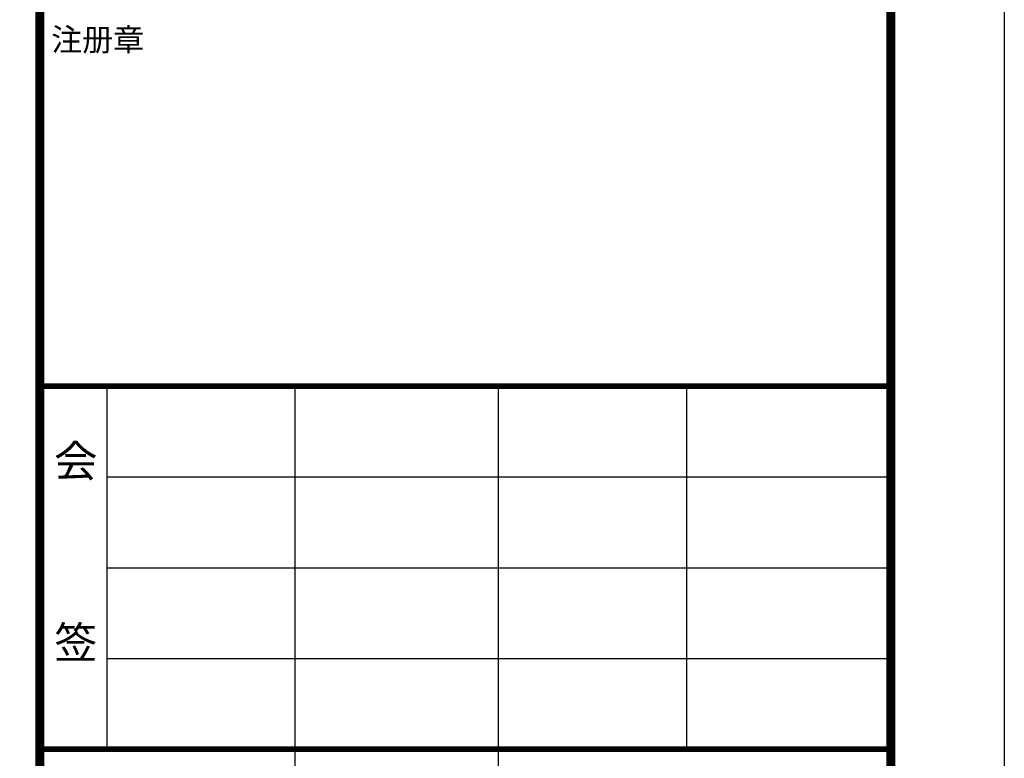
# Model space of a CAD drawing. Units: inches. Extents: x 913718 to 1439083, y -446340 to 80226.
# Drawn here: x 1244739 to 1253417, y -327103 to -320594 of the extents above; entities that cross this region are included whole.
import ezdxf

# ---------------------------------------------------------------- set-up
doc = ezdxf.new("R2010")
doc.units = ezdxf.units.IN
doc.header["$LTSCALE"] = 1000
doc.header["$MEASUREMENT"] = 0
doc.layers.add('Sdjz_协同图框', color=7, linetype='Continuous')
doc.layers.add('TK-SDAD', color=7, linetype='Continuous')
doc.styles.add('SUNTXT', font='txt')

# ---------------------------------------------------------------- blocks, each defined once
blk = doc.blocks.new('GeYuanFrame_55505617_暖通空调_E图框', base_point=(10.61, 4.249))
at = {"layer": 'TK-SDAD'}
for p, q in [((525.51, 230.249), (525.51, 198.249)), ((542.11, 14.249), (542.11, 230.249)), ((560.01, 230.249), (560.01, 134.249)), ((576.61, 230.249), (576.61, 198.249))]:
    blk.add_line(p, q, dxfattribs=at)
at = {"layer": 'TK-SDAD', "linetype": 'Continuous'}
for p, q in [((525.51, 222.249), (594.61, 222.249)), ((525.51, 214.249), (594.61, 214.249)), ((525.51, 206.249), (594.61, 206.249))]:
    blk.add_line(p, q, dxfattribs=at)
at = {"layer": 'TK-SDAD'}
blk.add_lwpolyline([(10.61, 424.249), (604.61, 424.249), (604.61, 4.249), (10.61, 4.249)], close=True, dxfattribs=at)
at = {"layer": 'TK-SDAD', "lineweight": -3, "const_width": 0.8}
blk.add_lwpolyline([(35.61, 414.249), (594.61, 414.249), (594.61, 14.249), (35.61, 14.249)], close=True, dxfattribs=at)
at = {"layer": 'TK-SDAD', "const_width": 0.8}
blk.add_lwpolyline([(519.61, 414.25), (594.61, 414.25), (594.61, 14.249), (519.61, 14.249), (519.61, 414.25)], close=True, dxfattribs=at)
at = {"layer": 'TK-SDAD', "const_width": 0.5}
for points in [[(519.61, 230.249), (594.61, 230.249)], [(519.61, 198.249), (594.61, 198.249)]]:
    blk.add_lwpolyline(points, dxfattribs=at)
at = {"layer": 'TK-SDAD', "linetype": 'Continuous', "style": 'SUNTXT'}
for s, height, p in [('注册章', 2, (520.61, 259.79)), ('会', 2.8, (520.86, 222.249)), ('签', 2.8, (520.86, 206.249))]:
    blk.add_text(s, height=height, dxfattribs=at).set_placement(p)

msp = doc.modelspace()

# ---------------------------------------------------------------- block references
at = {"layer": 'Sdjz_协同图框', "xscale": 100, "yscale": 100, "zscale": 100}
msp.add_blockref('GeYuanFrame_55505617_暖通空调_E图框', (1194017.383, -346423.434), dxfattribs=at)

doc.saveas('drawing.dxf')
